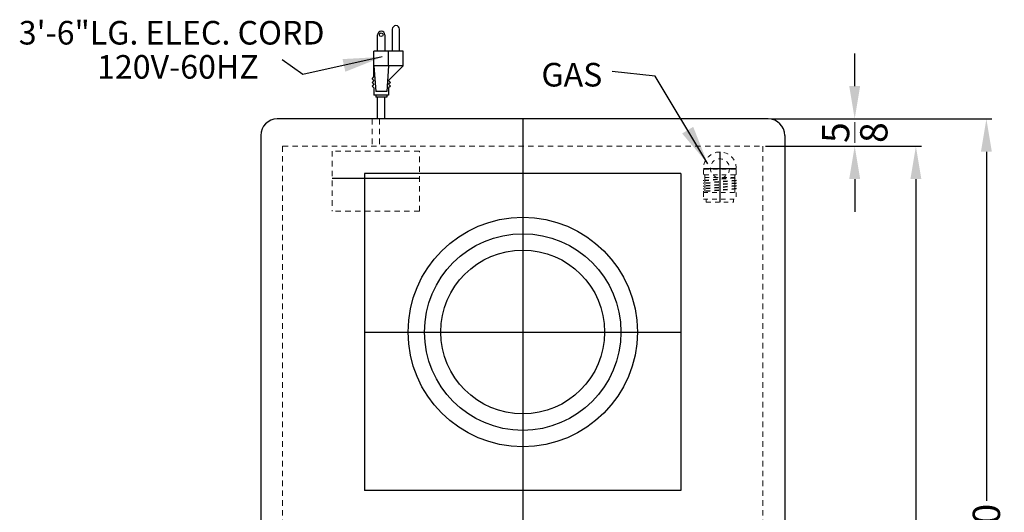
# Model space of a CAD drawing. Extents: x 11 to 215, y 71 to 133.
# Drawn here: x 72 to 94, y 98 to 109 of the extents above; entities that cross this region are included whole.
import ezdxf

# ---------------------------------------------------------------- set-up
doc = ezdxf.new("R2010")
doc.units = 0
doc.header["$MEASUREMENT"] = 0
doc.linetypes.add('HIDDEN', pattern=[0.375, 0.25, -0.125])
doc.layers.get('Defpoints').update_dxf_attribs({"color": 150, "linetype": 'CONTINUOUS'})
doc.layers.add('AM_5', color=8, linetype='CONTINUOUS', lineweight=15)
doc.layers.add('HIDDEN 0.1M', color=8, linetype='HIDDEN', lineweight=15)
doc.layers.add('OBJECT', color=7, linetype='CONTINUOUS')
doc.styles.get("Standard").update_dxf_attribs({"font": 'arial.ttf', "height": 0.625})
doc.dimstyles.new('Fraction-1&HTO12', dxfattribs={"dimscale": 5, "dimtxt": 0.18, "dimasz": 0.18, "dimexe": 0.125, "dimexo": 0.0625, "dimgap": 0.09, "dimtad": 0, "dimdec": 3, "dimzin": 3, "dimdsep": 46, "dimlunit": 5, "dimtxsty": 'Standard', "dimcen": 0.09, "dimdle": 0.125, "dimadec": 0, "dimazin": 0, "dimtfac": 1, "dimtdec": 3, "dimtofl": 0, "dimtmove": 2, "dimatfit": 3, "dimfxl": 0.125, "dimtolj": 1, "dimtzin": 0, "dimarcsym": 0})
doc.dimstyles.new('Fraction-1&HTO12$0', dxfattribs={"dimscale": 5, "dimtxt": 0.18, "dimasz": 0.18, "dimexe": 0.125, "dimexo": 0.0625, "dimgap": 0.09, "dimtad": 0, "dimdec": 3, "dimzin": 3, "dimdsep": 46, "dimlunit": 5, "dimtxsty": 'Standard', "dimcen": 0.09, "dimdle": 0.125, "dimadec": 0, "dimazin": 0, "dimtfac": 1, "dimtdec": 3, "dimtofl": 0, "dimtmove": 2, "dimatfit": 3, "dimfxl": 1, "dimtolj": 1, "dimtzin": 0, "dimarcsym": 0})

# ---------------------------------------------------------------- blocks, each defined once
blk = doc.blocks.new('GAS PIPE GC424BGL (TV)')
at = {"layer": 'Defpoints'}
blk.add_line((0, 0.75), (0, 0), dxfattribs=at)
at = {"layer": 'HIDDEN 0.1M', "ltscale": 0.125}
for p, q in [((-0.375, 0.73), (-0.375, 0.645)), ((-0.355, 0.75), (0.355, 0.75)), ((0.375, 0.73), (0.375, 0.645)), ((0.344, 0.562), (-0.375, 0.5)), ((0.345, 0.547), (-0.375, 0.484)), ((0.375, 0.502), (-0.375, 0.437)), ((-0.375, 0.5), (-0.375, 0.484)), ((0.375, 0.487), (-0.375, 0.421)), ((-0.355, 0.625), (0.355, 0.625)), ((-0.344, 0.625), (-0.344, 0.562)), ((-0.344, 0.562), (0.344, 0.562)), ((-0.344, 0.562), (-0.344, 0.502)), ((-0.344, 0.487), (-0.344, 0.44)), ((0.344, 0.625), (0.344, 0.562)), ((0.344, 0.562), (0.344, 0.5)), ((0.344, 0.562), (0.345, 0.547)), ((0.344, 0.484), (0.344, 0.437)), ((0.375, 0.502), (0.375, 0.487)), ((0.375, 0.44), (-0.375, 0.374)), ((-0.375, 0.437), (-0.375, 0.421)), ((0.375, 0.424), (-0.375, 0.359)), ((0.375, 0.377), (-0.375, 0.311)), ((-0.375, 0.374), (-0.375, 0.359)), ((0.375, 0.362), (-0.375, 0.296)), ((0.375, 0.314), (-0.375, 0.249)), ((-0.375, 0.311), (-0.375, 0.296)), ((0.375, 0.299), (-0.375, 0.233)), ((-0.375, 0.249), (-0.375, 0.233)), ((-0.344, 0.424), (-0.344, 0.377)), ((-0.344, 0.361), (-0.344, 0.314)), ((-0.344, 0.299), (-0.344, 0.251)), ((-0.344, 0.236), (-0.344, 0.22)), ((0.344, 0.422), (0.344, 0.374)), ((0.344, 0.359), (0.344, 0.312)), ((0.344, 0.296), (0.344, 0.22)), ((0.375, 0.44), (0.375, 0.424)), ((0.375, 0.377), (0.375, 0.362)), ((0.375, 0.314), (0.375, 0.299)), ((-0.375, 0.22), (0.375, 0.22)), ((-0.375, 0.22), (-0.375, 0.062)), ((-0.375, 0.22), (-0.375, 0.098)), ((-0.375, 0.062), (0.375, 0.062)), ((-0.312, 0), (0.312, 0)), ((0.375, 0.22), (0.375, 0.062))]:
    blk.add_line(p, q, dxfattribs=at)
at = {"layer": 'HIDDEN 0.1M', "ltscale": 0.25}
for p, q in [((-0.312, 0.062), (-0.312, 0)), ((0.312, 0.062), (0.312, 0))]:
    blk.add_line(p, q, dxfattribs=at)
at = {"layer": 'HIDDEN 0.1M', "ltscale": 0.125}
for centre, start, end in [((-0.355, 0.73), 90, 180), ((0.355, 0.73), 0, 90), ((-0.355, 0.645), 180, 270), ((0.355, 0.645), 270, 0)]:
    blk.add_arc(centre, 0.02, start, end, dxfattribs=at)
blk = doc.blocks.new('*D36')
at = {"layer": 'AM_5', "color": 0, "lineweight": -2, "transparency": 16777216}
for p, q in [((90.639, 107.719), (90.639, 108.469)), ((88.723, 106.969), (90.764, 106.969)), ((88.598, 106.344), (90.764, 106.344)), ((90.639, 105.594), (90.639, 104.844))]:
    blk.add_line(p, q, dxfattribs=at)
at = {"layer": 'AM_5', "color": 0, "transparency": 16777216}
for points in [[(90.514, 107.719), (90.764, 107.719), (90.639, 106.969)], [(90.514, 105.594), (90.764, 105.594), (90.639, 106.344)]]:
    blk.add_solid(points, dxfattribs=at)
at = {"layer": 'Defpoints', "color": 0, "transparency": 16777216}
for p in [(88.66, 106.969), (90.639, 106.969), (88.535, 106.344)]:
    blk.add_point(p, dxfattribs=at)
at = {"layer": 'AM_5', "color": 0, "transparency": 16777216, "insert": (90.639, 106.656), "char_height": 0.625, "attachment_point": 5, "rotation": 90}
blk.add_mtext('\\A1;{\\H1x;\\S5/8;}', dxfattribs=at)
blk = doc.blocks.new('*D38')
at = {"layer": 'AM_5', "color": 0, "lineweight": -2, "transparency": 16777216}
for p, q in [((88.598, 106.344), (92.166, 106.344)), ((92.041, 105.594), (92.041, 97.713)), ((92.041, 88.344), (92.041, 96.225)), ((88.598, 87.594), (92.166, 87.594))]:
    blk.add_line(p, q, dxfattribs=at)
at = {"layer": 'AM_5', "color": 0, "transparency": 16777216}
for points in [[(91.916, 105.594), (92.166, 105.594), (92.041, 106.344)], [(91.916, 88.344), (92.166, 88.344), (92.041, 87.594)]]:
    blk.add_solid(points, dxfattribs=at)
at = {"layer": 'Defpoints', "color": 0, "transparency": 16777216}
for p in [(88.535, 106.344), (92.041, 106.344), (88.535, 87.594)]:
    blk.add_point(p, dxfattribs=at)
at = {"layer": 'AM_5', "color": 0, "transparency": 16777216, "insert": (92.041, 96.969), "char_height": 0.625, "attachment_point": 5, "rotation": 90}
blk.add_mtext('\\A1;18{\\H1x;\\S3/4;}', dxfattribs=at)
blk = doc.blocks.new('*D39')
at = {"layer": 'AM_5', "color": 0, "lineweight": -2, "transparency": 16777216}
for p, q in [((90.351, 106.969), (93.781, 106.969)), ((93.656, 106.219), (93.656, 98.231)), ((93.656, 87.719), (93.656, 97.147)), ((90.261, 86.969), (93.781, 86.969))]:
    blk.add_line(p, q, dxfattribs=at)
at = {"layer": 'AM_5', "color": 0, "transparency": 16777216}
for points in [[(93.531, 106.219), (93.781, 106.219), (93.656, 106.969)], [(93.531, 87.719), (93.781, 87.719), (93.656, 86.969)]]:
    blk.add_solid(points, dxfattribs=at)
at = {"layer": 'Defpoints', "color": 0, "transparency": 16777216}
for p in [(90.289, 106.969), (93.656, 106.969), (90.198, 86.969)]:
    blk.add_point(p, dxfattribs=at)
at = {"layer": 'AM_5', "color": 0, "transparency": 16777216, "insert": (93.656, 97.689), "char_height": 0.625, "attachment_point": 5, "rotation": 90}
blk.add_mtext('\\A1;20', dxfattribs=at)
blk = doc.blocks.new('BURNER (4.5) GCJ5SS(TV)')
at = {"layer": 'Defpoints'}
for p, q in [((0, 3.625), (0, -3.625)), ((-3.625, 0), (3.625, 0))]:
    blk.add_line(p, q, dxfattribs=at)
at = {"layer": 'OBJECT'}
for p, q in [((-3.625, 3.625), (-3.625, -3.625)), ((3.625, 3.625), (-3.625, 3.625)), ((3.625, 3.625), (3.625, -3.625)), ((3.625, -3.625), (-3.625, -3.625))]:
    blk.add_line(p, q, dxfattribs=at)
for radius in [2.625, 2.25, 1.875]:
    blk.add_circle((0, 0), radius, dxfattribs=at)

msp = doc.modelspace()

# ---------------------------------------------------------------- linework, layer by layer
at = {"layer": 'Defpoints'}
for p, q in [((83.0352, 106.9688), (83.0352, 86.9688)), ((87.5525, 106.2129), (87.5525, 105.6192)), ((87.1775, 105.8379), (87.9275, 105.8379)), ((80.6698, 105.6078), (78.6698, 105.6078)), ((87.5525, 105.4629), (87.5525, 105.0879))]:
    msp.add_line(p, q, dxfattribs=at)
at = {"layer": 'HIDDEN 0.1M', "ltscale": 0.5}
for p, q in [((79.5859, 106.9688), (79.5859, 106.3438)), ((79.7536, 106.9688), (79.7536, 106.3438)), ((77.5352, 106.3438), (77.5352, 87.5938)), ((77.5352, 106.3438), (88.5352, 106.3438)), ((80.6698, 106.2328), (78.6698, 106.2328)), ((78.6698, 106.2328), (78.6698, 104.8578)), ((80.6698, 104.8578), (80.6698, 106.2328)), ((88.5352, 106.3438), (88.5352, 87.5938)), ((80.6698, 104.8578), (78.6698, 104.8578))]:
    msp.add_line(p, q, dxfattribs=at)
at = {"layer": 'HIDDEN 0.1M', "ltscale": 0.25}
msp.add_circle((87.5525, 105.8379), 0.2188, dxfattribs=at)
msp.add_arc((87.5525, 105.8379), 0.375, 0, 180, dxfattribs=at)
at = {"layer": 'OBJECT'}
for p, q in [((80.0464, 109.0204), (80.0464, 108.5172)), ((80.2141, 108.5172), (80.2141, 109.0204)), ((79.7109, 108.5172), (79.7109, 108.8946)), ((79.8786, 108.8946), (79.8786, 108.5172)), ((80.298, 108.5172), (79.627, 108.5172)), ((79.627, 107.9301), (79.627, 108.5172)), ((79.9625, 108.1817), (79.9625, 108.5172)), ((80.298, 108.1817), (80.298, 108.5172)), ((80.298, 108.1817), (79.627, 108.1817)), ((79.627, 108.1817), (79.669, 107.5946)), ((79.9625, 108.1817), (79.9206, 107.5946)), ((80.298, 108.1817), (79.9625, 107.8462)), ((79.5851, 107.8881), (79.627, 107.9301)), ((79.5851, 107.8881), (79.627, 107.8462)), ((79.627, 107.8462), (79.5851, 107.8043)), ((79.9625, 107.8462), (80.0045, 107.8043)), ((79.5851, 107.8043), (79.627, 107.7623)), ((79.627, 107.7623), (79.5851, 107.7204)), ((79.5851, 107.7204), (79.627, 107.6784)), ((79.627, 107.6784), (79.627, 107.5107)), ((79.9206, 107.5946), (79.669, 107.5946)), ((80.0045, 107.8043), (79.9625, 107.7623)), ((79.9625, 107.7623), (80.0045, 107.7204)), ((80.0045, 107.7204), (79.9625, 107.6784)), ((79.9625, 107.6784), (79.9625, 107.5107)), ((79.9625, 107.5107), (79.627, 107.5107)), ((79.669, 107.5107), (79.669, 107.4688)), ((79.9206, 107.4688), (79.669, 107.4688)), ((79.7109, 106.9688), (79.7109, 107.4688)), ((79.8786, 106.9688), (79.8786, 107.4688)), ((79.9206, 107.5107), (79.9206, 107.4688)), ((88.6602, 106.9688), (77.4102, 106.9688)), ((77.0352, 106.5938), (77.0352, 87.3438)), ((89.0352, 106.5938), (89.0352, 87.4688))]:
    msp.add_line(p, q, dxfattribs=at)
msp.add_circle((79.7948, 108.8946), 0.0419, dxfattribs=at)
for centre, radius, start, end in [((79.7948, 108.8946), 0.0839, 0, 180), ((80.1303, 109.0204), 0.0839, 0, 180), ((77.4102, 106.5938), 0.375, 90, 180), ((88.6602, 106.5938), 0.375, 0, 90)]:
    msp.add_arc(centre, radius, start, end, dxfattribs=at)

# ---------------------------------------------------------------- block references
for name, p in [('GAS PIPE GC424BGL (TV)', (87.5525, 105.0678)), ('BURNER (4.5) GCJ5SS(TV)', (83.0352, 102.0938))]:
    msp.add_blockref(name, p, dxfattribs=at)

# ---------------------------------------------------------------- texts
at = {"layer": 'OBJECT', "char_height": 0.54, "attachment_point": 1}
for s, insert in [('3\'-6"LG. ELEC. CORD', (71.4906, 109.2114)), ('\\P120V-60HZ  ', (73.2835, 109.3305)), ('GAS', (83.4632, 108.251))]:
    msp.add_mtext(s, dxfattribs=dict(at, insert=insert))

# ---------------------------------------------------------------- dimensions: what is measured, and where the dimension line sits
at = {"layer": 'AM_5'}
for base, p1, p2, picture, middle in [((90.6392, 106.9688), (88.5352, 106.3438), (88.6602, 106.9688), '*D36', (90.6392, 106.6563)), ((92.0405, 106.3438), (88.5352, 87.5938), (88.5352, 106.3438), '*D38', (92.0405, 96.9688))]:
    dim = msp.add_linear_dim(base=base, p1=p1, p2=p2, angle=90, dimstyle='Fraction-1&HTO12$0', override={"dimscale": 1, "dimtxt": 0.75, "dimasz": 0.75, "dimpost": '', "dimfxl": 0.18}, dxfattribs=at)
    dim.commit()
    dim.dimension.update_dxf_attribs({"geometry": picture, "text_midpoint": middle})
dim = msp.add_linear_dim(base=(93.656, 106.9688), p1=(90.1981, 86.9688), p2=(90.2886, 106.9688), angle=90, dimstyle='Fraction-1&HTO12$0', override={"dimscale": 1, "dimtxt": 0.75, "dimasz": 0.75, "dimfxl": 0.18}, dxfattribs=at)
dim.commit()
dim.dimension.update_dxf_attribs({"geometry": '*D39', "text_midpoint": (93.656, 97.6889), "dimtype": 160})

# ---------------------------------------------------------------- leaders
at = {"layer": 'OBJECT'}
for points in [[(79.8183, 108.3886), (77.9969, 107.9848), (77.5277, 108.3199)], [(87.2765, 105.9401), (86.0678, 107.9515), (85.0806, 108.0566)]]:
    msp.add_leader(points, dimstyle='Fraction-1&HTO12', dxfattribs=at)

doc.saveas('drawing.dxf')
